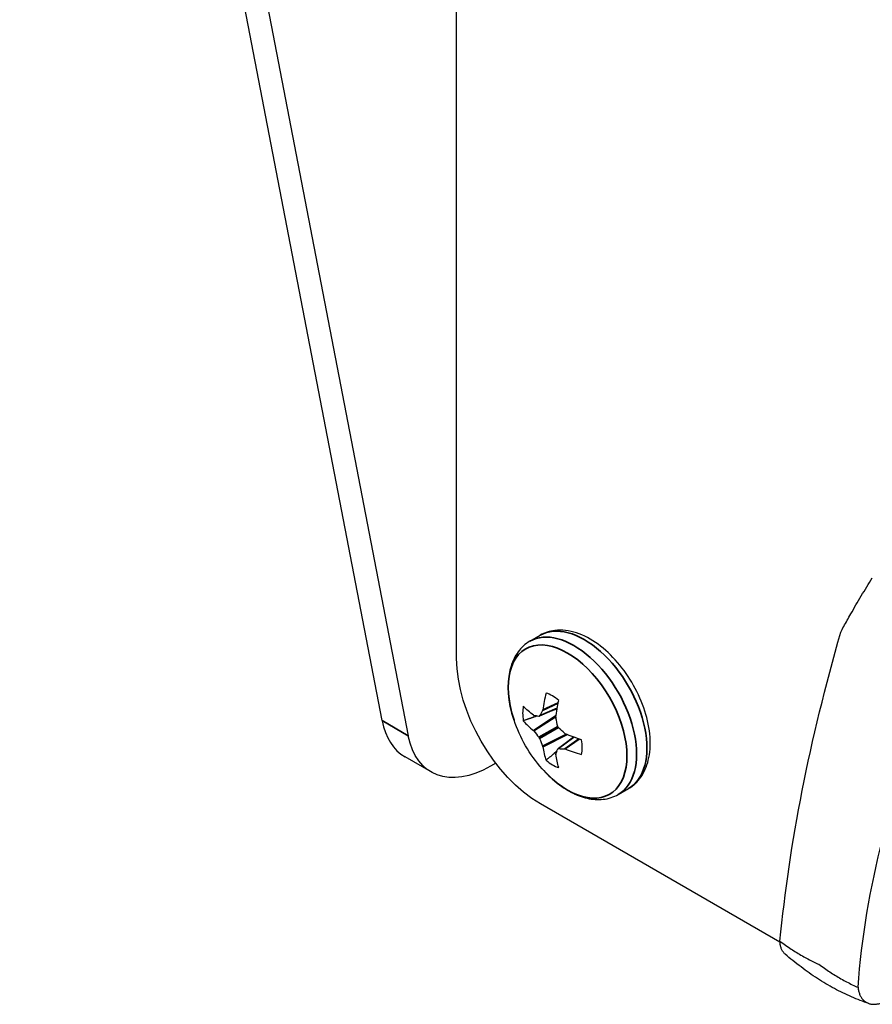
# Paper-space layout 'Layout1' of a CAD drawing. Units: inches. Extents: x 0.1 to 16.5, y 0.1 to 10.5.
# Drawn here: x 13.8 to 14, y 4.9 to 5.1 of the extents above; entities that cross this region are included whole.
import ezdxf

# ---------------------------------------------------------------- set-up
doc = ezdxf.new("R2010")
doc.units = ezdxf.units.IN
doc.header["$MEASUREMENT"] = 0
doc.layers.add('Viewport6ForCustomObjects_0', color=7, linetype='Continuous')
doc.layers.add('Visible (ANSI)', color=7, linetype='Continuous', lineweight=25)
doc.layers.add('Visible Narrow (ANSI)', color=7, linetype='Continuous', lineweight=35)

# ---------------------------------------------------------------- blocks, each defined once
blk = doc.blocks.new('CustomObjectsInViewport6_0')
at = {"layer": 'Visible (ANSI)'}
for p, q in [((-10010.7475, -10012.8248), (-10010.7475, -10008.1879)), ((-10010.9047, -10012.9556), (-10011.6689, -10008.9891)), ((-10011.6138, -10009.021), (-10010.8495, -10012.9875)), ((-10010.5932, -10012.7882), (-10010.5713, -10012.7755)), ((-10010.5354, -10012.93), (-10010.5732, -10012.9464)), ((-10010.5007, -10012.9903), (-10010.5337, -10013.0148)), ((-10010.8012, -10013.0638), (-10010.8563, -10013.032)), ((-10010.6651, -10013.045), (-10010.6762, -10013.0514)), ((-10010.4067, -10013.1112), (-10010.3848, -10013.0986)), ((-10010.0656, -10013.4227), (-10010.5707, -10013.131))]:
    blk.add_line(p, q, dxfattribs=at)
at = {"layer": 'Visible (ANSI)', "extrusion": (0, 0, -1)}
blk.add_arc((10010.3467, -10012.8612), 0.2948, 318.4033, 341.5967, dxfattribs=at)
for centre, major_axis, ratio, start_param, end_param in [((-10010.5707, -10012.9269), (-0.125, 0.2165), 0.57735, 3.926991, 5.497787), ((-10010.3471, -10012.8661), (-0.2939, 0.0213), 0.524834, 5.619985, 5.756597), ((-10010.3512, -10012.8591), (0.1285, 0.2652), 0.524834, 4.129162, 4.265774), ((-10010.3489, -10012.8513), (-0.2877, -0.0635), 0.260951, 5.665831, 5.7282), ((-10010.3392, -10012.8616), (0.0119, 0.2943), 0.701155, 4.31527, 4.377638), ((-10010.6762, -10012.8473), (-0.125, -0.2165), 0.57735, 5.497787, 6.870979), ((-10010.3432, -10012.8546), (-0.2609, 0.1368), 0.701155, 5.04714, 5.109508), ((-10010.3471, -10012.8661), (-0.2939, 0.0213), 0.524834, 5.159004, 5.295616), ((-10010.3512, -10012.8591), (0.1285, 0.2652), 0.524834, 3.66818, 3.804793), ((-10010.3392, -10012.8681), (0.1988, 0.2174), 0.260951, 3.696578, 3.758947)]:
    blk.add_ellipse(centre, major_axis=major_axis, ratio=ratio, start_param=start_param, end_param=end_param, dxfattribs=at)
at = {"layer": 'Visible (ANSI)'}
for centre, major_axis, ratio, start_param, end_param in [((-10010.343, -10012.8638), (-0.1671, -0.2428), 0.625473, 5.246602, 5.383214), ((-10010.5455, -10012.976), (-0.0444, 0.0769), 0.57735, 5.284354, 5.71122), ((-10010.5455, -10012.976), (0.0444, -0.0769), 0.57735, 3.713558, 4.140424), ((-10010.5854, -10012.9409), (-0.0013, 0.0038), 0.522657, 2.46549, 2.856716), ((-10010.5746, -10012.9426), (0.00134, -0.00376), 0.571046, 5.995351, 6.77869), ((-10010.353, -10012.8536), (-0.2283, -0.1862), 0.36159, 5.536117, 5.598485), ((-10010.5684, -10012.9311), (0.00117, -0.00385), 0.613717, 0.529174, 0.920399), ((-10010.7313, -10012.8155), (-0.125, -0.2165), 0.57735, 5.695392, 6.283185), ((-10010.3471, -10012.8568), (0.2938, 0.0233), 0.625473, 3.580582, 3.717195), ((-10010.5351, -10012.9504), (0.00167, -0.00366), 0.705713, 4.002358, 4.393584), ((-10010.5312, -10012.9677), (0.002, -0.00346), 0.691377, 4.320719, 5.104059), ((-10010.5854, -10012.9794), (-0.00181, 0.00359), 0.428244, 5.124007, 5.515232), ((-10010.3489, -10012.8672), (0.2762, -0.1025), 0.801793, 4.043317, 4.105685), ((-10010.5181, -10012.9798), (-0.00234, 0.00328), 0.705713, 1.889601, 2.280827), ((-10010.5746, -10012.9928), (-0.002, 0.00346), 0.450715, 4.320719, 5.104059), ((-10010.353, -10012.8602), (-0.0493, -0.2904), 0.801793, 5.319093, 5.381461), ((-10010.5684, -10013.0088), (0.00221, -0.00336), 0.428244, 0.767953, 1.159179), ((-10010.5455, -10012.976), (-0.0444, 0.0769), 0.57735, 3.713558, 4.140424), ((-10010.343, -10012.8638), (-0.1671, -0.2428), 0.625473, 5.707583, 5.844196), ((-10010.5351, -10013.0281), (0.00264, -0.00302), 0.522657, 3.42647, 3.817695), ((-10010.5312, -10013.0179), (-0.00259, 0.00304), 0.571046, 5.787681, 6.57102), ((-10010.3432, -10012.8705), (0.2754, 0.1046), 0.36159, 3.826293, 3.888661), ((-10010.5181, -10013.0183), (-0.00275, 0.00294), 0.613717, 5.362786, 5.754012), ((-10010.3471, -10012.8568), (0.2938, 0.0233), 0.625473, 4.041564, 4.178176), ((-10010.5455, -10012.976), (0.0444, -0.0769), 0.57735, 5.284354, 5.71122)]:
    blk.add_ellipse(centre, major_axis=major_axis, ratio=ratio, start_param=start_param, end_param=end_param, dxfattribs=at)
for points, knots in [([(-10009.9375, -10012.769), (-10009.9354, -10012.7651), (-10009.9333, -10012.7611), (-10009.9311, -10012.7572), (-10009.9263, -10012.7484), (-10009.9213, -10012.7395), (-10009.9163, -10012.7307), (-10009.9091, -10012.718), (-10009.9016, -10012.7052), (-10009.8941, -10012.6925), (-10009.8865, -10012.6798), (-10009.8788, -10012.6672), (-10009.8709, -10012.6545)], [0, 0, 0, 0, 0.102432, 0.102432, 0.102432, 0.333333, 0.333333, 0.333333, 0.666667, 0.666667, 0.666667, 1, 1, 1, 1]), ([(-10010.3848, -10013.0986), (-10010.3747, -10013.0927), (-10010.366, -10013.0846), (-10010.3517, -10013.0645), (-10010.3465, -10013.0523), (-10010.3395, -10013.024), (-10010.3384, -10013.0075), (-10010.3409, -10012.9725), (-10010.3447, -10012.9539), (-10010.3565, -10012.9169), (-10010.3645, -10012.8986), (-10010.384, -10012.8639), (-10010.3955, -10012.8476), (-10010.4208, -10012.8182), (-10010.4346, -10012.8052), (-10010.4639, -10012.7839), (-10010.4793, -10012.7757), (-10010.51, -10012.7656), (-10010.5254, -10012.7636), (-10010.5513, -10012.7667), (-10010.5619, -10012.7701), (-10010.5713, -10012.7755)], [5.497787, 5.497787, 5.497787, 5.497787, 5.756578, 5.756578, 6.039933, 6.039933, 6.367223, 6.367223, 6.709265, 6.709265, 7.048599, 7.048599, 7.385988, 7.385988, 7.724919, 7.724919, 8.066948, 8.066948, 8.397299, 8.397299, 8.63938, 8.63938, 8.63938, 8.63938]), ([(-10010.0658, -10013.4202), (-10010.0555, -10013.3187), (-10010.0401, -10013.2114), (-10009.9972, -10012.9935), (-10009.9697, -10012.8818), (-10009.9375, -10012.769)], [0.000001, 0.000001, 0.000001, 0.000001, 0.92468, 0.92468, 1.853442, 1.853442, 1.853442, 1.853442]), ([(-10010.5932, -10012.7882), (-10010.6028, -10012.7937), (-10010.6111, -10012.8013), (-10010.6244, -10012.8193), (-10010.6294, -10012.8296), (-10010.6362, -10012.8518), (-10010.6381, -10012.8636), (-10010.6392, -10012.8884), (-10010.6383, -10012.9013), (-10010.6342, -10012.9276), (-10010.6309, -10012.941), (-10010.6264, -10012.9543)], [2.356194, 2.356194, 2.356194, 2.356194, 2.602052, 2.602052, 2.84791, 2.84791, 3.093768, 3.093768, 3.339625, 3.339625, 3.585483, 3.585483, 3.585483, 3.585483]), ([(-10009.9009, -10013.5178), (-10009.8937, -10013.4145), (-10009.8755, -10013.3089), (-10009.8222, -10013.0972), (-10009.7864, -10012.9903), (-10009.7416, -10012.885)], [0.000001, 0.000001, 0.000001, 0.000001, 0.92468, 0.92468, 1.853442, 1.853442, 1.853442, 1.853442]), ([(-10010.5672, -10013.0569), (-10010.5579, -10013.0674), (-10010.5479, -10013.077), (-10010.5272, -10013.0937), (-10010.5165, -10013.1009), (-10010.4945, -10013.1124), (-10010.4833, -10013.1167), (-10010.4607, -10013.1219), (-10010.4493, -10013.1227), (-10010.4271, -10013.1202), (-10010.4163, -10013.1167), (-10010.4067, -10013.1112)], [4.268498, 4.268498, 4.268498, 4.268498, 4.514356, 4.514356, 4.760214, 4.760214, 5.006072, 5.006072, 5.251929, 5.251929, 5.497787, 5.497787, 5.497787, 5.497787]), ([(-10010.0549, -10013.4476), (-10010.0552, -10013.4474), (-10010.0555, -10013.4471), (-10010.0558, -10013.4469), (-10010.0564, -10013.4462), (-10010.057, -10013.4456), (-10010.0576, -10013.4449), (-10010.0582, -10013.4442), (-10010.0588, -10013.4434), (-10010.0593, -10013.4426), (-10010.0599, -10013.4418), (-10010.0604, -10013.441), (-10010.0608, -10013.4401), (-10010.0613, -10013.4392), (-10010.0617, -10013.4383), (-10010.0622, -10013.4373), (-10010.0626, -10013.4364), (-10010.0629, -10013.4354), (-10010.0633, -10013.4343), (-10010.0636, -10013.4333), (-10010.0639, -10013.4322), (-10010.0642, -10013.4311), (-10010.0645, -10013.43), (-10010.0647, -10013.4289), (-10010.0649, -10013.4277), (-10010.0651, -10013.4265), (-10010.0653, -10013.4253), (-10010.0654, -10013.424), (-10010.0656, -10013.4228), (-10010.0657, -10013.4215), (-10010.0658, -10013.4202)], [0.5511833, 0.5511833, 0.5511833, 0.5511833, 0.5714286, 0.5714286, 0.5714286, 0.6190476, 0.6190476, 0.6190476, 0.6666667, 0.6666667, 0.6666667, 0.7142857, 0.7142857, 0.7142857, 0.7619048, 0.7619048, 0.7619048, 0.8095238, 0.8095238, 0.8095238, 0.8571429, 0.8571429, 0.8571429, 0.9047619, 0.9047619, 0.9047619, 0.952381, 0.952381, 0.952381, 1, 1, 1, 1]), ([(-10009.8779, -10013.552), (-10009.8902, -10013.548), (-10009.9025, -10013.5434), (-10009.9269, -10013.5328), (-10009.939, -10013.5269), (-10009.9629, -10013.5139), (-10009.9748, -10013.5069), (-10009.9982, -10013.4917), (-10010.0098, -10013.4836), (-10010.0326, -10013.4663), (-10010.0439, -10013.4572), (-10010.0549, -10013.4476)], [1.3418096, 1.3418096, 1.3418096, 1.3418096, 1.434192, 1.434192, 1.5265744, 1.5265744, 1.6189569, 1.6189569, 1.7113393, 1.7113393, 1.8037217, 1.8037217, 1.8037217, 1.8037217]), ([(-10009.9009, -10013.5178), (-10009.9008, -10013.5192), (-10009.9006, -10013.5205), (-10009.9004, -10013.5218), (-10009.9002, -10013.523), (-10009.9, -10013.5243), (-10009.8997, -10013.5255), (-10009.8994, -10013.5267), (-10009.8991, -10013.5279), (-10009.8987, -10013.5291), (-10009.8984, -10013.5303), (-10009.898, -10013.5314), (-10009.8976, -10013.5325), (-10009.8971, -10013.5336), (-10009.8967, -10013.5346), (-10009.8962, -10013.5356), (-10009.8957, -10013.5366), (-10009.8951, -10013.5376), (-10009.8946, -10013.5385), (-10009.894, -10013.5395), (-10009.8934, -10013.5404), (-10009.8928, -10013.5412), (-10009.8921, -10013.5421), (-10009.8914, -10013.5429), (-10009.8907, -10013.5437), (-10009.8901, -10013.5445), (-10009.8893, -10013.5452), (-10009.8886, -10013.5459), (-10009.8878, -10013.5466), (-10009.887, -10013.5472), (-10009.8862, -10013.5478), (-10009.8854, -10013.5484), (-10009.8845, -10013.5489), (-10009.8837, -10013.5495), (-10009.8828, -10013.55), (-10009.8819, -10013.5504), (-10009.881, -10013.5508), (-10009.8801, -10013.5513), (-10009.8791, -10013.5516), (-10009.8782, -10013.5519), (-10009.8772, -10013.5523), (-10009.8762, -10013.5525), (-10009.8752, -10013.5528), (-10009.8742, -10013.553), (-10009.8732, -10013.5532), (-10009.8721, -10013.5533), (-10009.8711, -10013.5535), (-10009.87, -10013.5536), (-10009.8689, -10013.5536), (-10009.8678, -10013.5536), (-10009.8668, -10013.5536), (-10009.8656, -10013.5536), (-10009.8645, -10013.5535), (-10009.8634, -10013.5534), (-10009.8623, -10013.5533), (-10009.8611, -10013.5531), (-10009.86, -10013.5529), (-10009.8588, -10013.5527), (-10009.8577, -10013.5525), (-10009.8565, -10013.5522), (-10009.8553, -10013.5518), (-10009.8541, -10013.5515), (-10009.8529, -10013.5511), (-10009.8518, -10013.5507)], [0, 0, 0, 0, 0.047619, 0.047619, 0.047619, 0.095238, 0.095238, 0.095238, 0.142857, 0.142857, 0.142857, 0.190476, 0.190476, 0.190476, 0.238095, 0.238095, 0.238095, 0.285714, 0.285714, 0.285714, 0.333333, 0.333333, 0.333333, 0.380952, 0.380952, 0.380952, 0.428571, 0.428571, 0.428571, 0.47619, 0.47619, 0.47619, 0.52381, 0.52381, 0.52381, 0.571429, 0.571429, 0.571429, 0.619048, 0.619048, 0.619048, 0.666667, 0.666667, 0.666667, 0.714286, 0.714286, 0.714286, 0.761905, 0.761905, 0.761905, 0.809524, 0.809524, 0.809524, 0.857143, 0.857143, 0.857143, 0.904762, 0.904762, 0.904762, 0.952381, 0.952381, 0.952381, 1, 1, 1, 1])]:
    blk.add_open_spline(points, degree=3, knots=knots, dxfattribs=at)
for points, weights in [([(-10010.5781, -10012.9459), (-10010.5915, -10012.9506), (-10010.6069, -10012.9559)], [1.05538921443, 1.04872387215, 1.03767716452]), ([(-10010.5356, -10012.931), (-10010.5406, -10012.9327), (-10010.546, -10012.9346)], [1.06520020436, 1.06577731901, 1.06534193977]), ([(-10010.5015, -10012.9899), (-10010.5056, -10012.9934), (-10010.5099, -10012.9971)], [1.06520020429, 1.06577731895, 1.06534193971]), ([(-10010.5357, -10013.0193), (-10010.5465, -10013.0286), (-10010.5588, -10013.0392)], [1.05538921438, 1.0487238721, 1.03767716449])]:
    blk.add_rational_spline(points, weights, degree=2, dxfattribs=at)
for points in [[(-10010.0658, -10013.4202), (-10010.0618, -10013.4232), (-10010.0539, -10013.429), (-10010.042, -10013.4372), (-10010.0302, -10013.4447), (-10010.0183, -10013.4518), (-10010.0066, -10013.4582), (-10009.9949, -10013.4641), (-10009.9872, -10013.4676), (-10009.9834, -10013.4693)], [(-10009.9833, -10013.4693), (-10009.9796, -10013.4722), (-10009.972, -10013.4777), (-10009.9605, -10013.4855), (-10009.9489, -10013.4929), (-10009.937, -10013.4999), (-10009.9251, -10013.5064), (-10009.9131, -10013.5124), (-10009.905, -10013.5161), (-10009.9009, -10013.5178)]]:
    blk.add_open_spline(points, degree=3, dxfattribs=at)
at = {"layer": 'Visible Narrow (ANSI)'}
for p, q in [((-10010.5334, -10012.9188), (-10010.5662, -10012.9341)), ((-10010.5658, -10012.9329), (-10010.5332, -10012.9177)), ((-10010.5856, -10012.9763), (-10010.5376, -10012.9448)), ((-10010.5378, -10012.9465), (-10010.5847, -10012.9773)), ((-10010.5724, -10012.9456), (-10010.5354, -10012.9296)), ((-10010.8495, -10012.9875), (-10010.9047, -10012.9556)), ((-10010.5739, -10012.9906), (-10010.5341, -10012.9677)), ((-10010.5326, -10012.9703), (-10010.5724, -10012.9933)), ((-10010.5662, -10013.0093), (-10010.5161, -10012.9841)), ((-10010.5145, -10012.9848), (-10010.5658, -10013.0106)), ((-10010.5002, -10012.9904), (-10010.5326, -10013.0145)), ((-10010.5196, -10013.0149), (-10010.4899, -10012.9941)), ((-10010.4888, -10012.9945), (-10010.5183, -10013.0152)), ((-10009.9834, -10013.4693), (-10009.9833, -10013.4693))]:
    blk.add_line(p, q, dxfattribs=at)
for centre, major_axis, start_param, end_param in [((-10010.4999, -10012.9497), (0.0933, -0.1615), 0, 3.141593), ((-10010.4781, -10012.9371), (0.0933, -0.1615), 0, 3.141593), ((-10010.5135, -10012.9575), (0.0885, -0.1532), 5.053897, 10.654067)]:
    blk.add_ellipse(centre, major_axis=major_axis, ratio=0.57735, start_param=start_param, end_param=end_param, dxfattribs=at)

psp = doc.layouts.get("Layout1")

# ---------------------------------------------------------------- block references
at = {"layer": 'Viewport6ForCustomObjects_0', "xscale": 0.1249999999999913, "yscale": 0.1249999999999913, "zscale": 0.1249999999999913}
psp.add_blockref('CustomObjectsInViewport6_0', (1265.25541, 1256.58404), dxfattribs=at)

doc.saveas('drawing.dxf')
